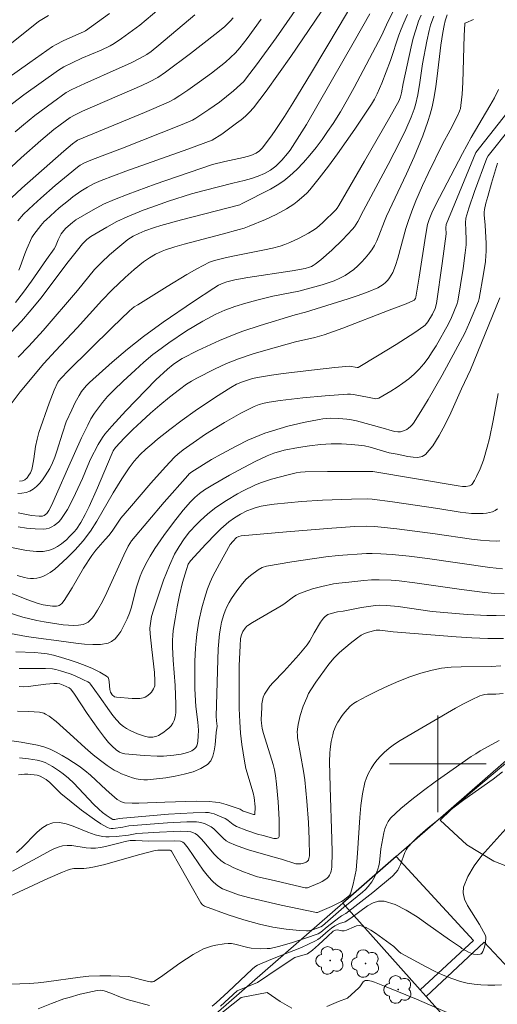
# Model space of a CAD drawing. Units: metres. Extents: x 277325 to 277840, y 1672115 to 1672680.
# Drawn here: x 277565 to 277605, y 1672380 to 1672462 of the extents above; entities that cross this region are included whole.
import ezdxf

# ---------------------------------------------------------------- set-up
doc = ezdxf.new("R2010")
doc.units = ezdxf.units.M
doc.header["$MEASUREMENT"] = 0
for name, color, linetype, lineweight, true_color in [('Arvores_Isoladas', 7, 'Continuous', 18, 0x00ff33), ('Curvas_Intermediarias', 7, 'Continuous', 9, 0x783c14), ('Curvas_Mestras', 7, 'Continuous', 20, 0x783c14), ('Vegetacao', 7, 'Orla8', 9, 0x00ff33)]:
    doc.layers.add(name, color=color, linetype=linetype, lineweight=lineweight, true_color=true_color)
for name, color, linetype, lineweight in [('Edificacoes', 7, 'Continuous', 30), ('Malha_Coordenadas', 7, 'Continuous', 15), ('Muro_Grade', 8, 'Continuous', 20)]:
    doc.layers.add(name, color=color, linetype=linetype, lineweight=lineweight)
doc.styles.get("Standard").update_dxf_attribs({"font": 'arial.ttf'})
doc.linetypes.add('Orla8', pattern='A,6,-0.5,["V",Standard,S=1,R=0,X=-0.5,Y=-1],-0.5,6,-0.5,["V",Standard,S=1,R=0,X=-0.5,Y=-1],-0.5', length=14)

# ---------------------------------------------------------------- blocks, each defined once
blk = doc.blocks.new('Arvore')
at = {"layer": 'Arvores_Isoladas'}
blk.add_lwpolyline([(-0.718, 0.493, 0.872324), (-0.722, -0.551, 0.862983), (0.284, -0.827, 0.900105), (0.89, 0.029, 0.863155), (0.262, 0.861, 0.882486)], format="xyb", close=True, dxfattribs=at)
blk.add_circle((0, 0), 0.0286, dxfattribs=at)

msp = doc.modelspace()

# ---------------------------------------------------------------- linework, layer by layer
at = {"layer": 'Curvas_Intermediarias', "flags": 128}
for points, elevation in [([(277589.958, 1672464.837), (277586.627, 1672460.005), (277585.016, 1672457.784), (277584.186, 1672456.694), (277583.946, 1672456.404), (277583.686, 1672456.134), (277583.115, 1672455.623), (277581.945, 1672454.693), (277581.074, 1672454.083), (277579.994, 1672453.373), (277579.714, 1672453.202), (277578.714, 1672452.782), (277577.123, 1672452.142), (277573.912, 1672450.882), (277571.441, 1672449.951), (277570.78, 1672449.671), (277570.43, 1672449.471), (277570.21, 1672449.321), (277568.359, 1672447.79), (277567.149, 1672446.75), (277566.559, 1672446.21), (277565.728, 1672445.419), (277565.258, 1672444.889)], 33), ([(277565.348, 1672440.808), (277565.458, 1672441.068), (277565.828, 1672442.148), (277565.999, 1672442.568), (277566.429, 1672443.489), (277566.589, 1672443.759), (277567.159, 1672444.489), (277567.449, 1672444.809), (277567.599, 1672444.969), (277568.69, 1672445.94), (277569.44, 1672446.56), (277569.82, 1672446.86), (277570.47, 1672447.32), (277571.011, 1672447.65), (277571.571, 1672447.95), (277572.151, 1672448.2), (277574.182, 1672448.971), (277579.314, 1672450.791), (277581.345, 1672451.552), (277582.135, 1672452.032), (277583.365, 1672452.942), (277583.736, 1672453.232), (277584.096, 1672453.533), (277584.436, 1672453.863), (277584.746, 1672454.213), (277585.806, 1672455.603), (277586.837, 1672457.024), (277587.847, 1672458.465), (277588.838, 1672459.925), (277591.879, 1672464.417)], 34), ([(277576.933, 1672462.376), (277575.342, 1672461.056), (277574.752, 1672460.595), (277573.842, 1672459.945), (277573.221, 1672459.525), (277572.911, 1672459.345), (277572.161, 1672458.985), (277570.55, 1672458.314), (277569.76, 1672457.944), (277569.07, 1672457.594), (277568.62, 1672457.324), (277567.179, 1672456.314), (277565.758, 1672455.283), (277564.358, 1672454.203)], 29), ([(277596.671, 1672462.926), (277595.76, 1672461.086), (277595.34, 1672460.175), (277593.099, 1672455.904), (277592.539, 1672454.893), (277591.959, 1672453.893), (277591.339, 1672452.912), (277590.888, 1672452.252), (277590.428, 1672451.592), (277589.938, 1672450.942), (277589.428, 1672450.311), (277588.898, 1672449.711), (277588.337, 1672449.131), (277587.757, 1672448.591), (277587.257, 1672448.19), (277586.727, 1672447.83), (277586.156, 1672447.5), (277583.826, 1672446.3), (277583.625, 1672446.21), (277578.804, 1672444.949), (277577.093, 1672444.479), (277576.563, 1672444.319), (277575.772, 1672444.049), (277575.262, 1672443.839), (277574.802, 1672443.609), (277574.372, 1672443.339), (277573.542, 1672442.658), (277572.851, 1672442.058), (277572.181, 1672441.438), (277571.611, 1672440.848), (277571.121, 1672440.287), (277570.19, 1672439.127), (277567.349, 1672435.816), (277566.179, 1672434.525), (277565.298, 1672433.615)], 37), ([(277562.787, 1672458.014), (277566.969, 1672461.356), (277567.789, 1672461.846)], 27), ([(277563.087, 1672447.82), (277565.548, 1672450.081), (277567.159, 1672451.512), (277568.229, 1672452.412), (277568.77, 1672452.822), (277569.59, 1672453.423), (277569.94, 1672453.623), (277570.62, 1672453.933), (277575.522, 1672456.054), (277576.153, 1672456.364), (277576.833, 1672456.734), (277577.473, 1672457.154), (277579.544, 1672458.695), (277581.565, 1672460.285), (277582.365, 1672460.925), (277582.615, 1672461.156), (277582.855, 1672461.396), (277583.075, 1672461.656)], 31), ([(277572.851, 1672462.026), (277570.87, 1672460.585), (277570.68, 1672460.495), (277570.32, 1672460.345), (277569.02, 1672459.765), (277568.419, 1672459.455), (277568.139, 1672459.275), (277567.179, 1672458.625), (277566.239, 1672457.964), (277564.358, 1672456.614)], 28), ([(277597.511, 1672461.936), (277597.191, 1672461.236), (277596.981, 1672460.725), (277596.791, 1672460.215), (277596.1, 1672458.124), (277595.37, 1672456.254), (277594.98, 1672455.373), (277594.76, 1672454.943), (277594.52, 1672454.523), (277593.149, 1672452.442), (277592.429, 1672451.422), (277591.699, 1672450.401), (277590.958, 1672449.401), (277590.188, 1672448.411), (277589.418, 1672447.44), (277589.188, 1672447.18), (277588.928, 1672446.93), (277588.377, 1672446.47), (277588.087, 1672446.26), (277587.477, 1672445.88), (277586.627, 1672445.409), (277585.746, 1672444.999), (277584.396, 1672444.429), (277583.996, 1672444.279), (277583.585, 1672444.159), (277582.175, 1672443.769), (277579.034, 1672442.938), (277578.253, 1672442.718), (277577.483, 1672442.468), (277577.203, 1672442.358), (277576.663, 1672442.108), (277576.153, 1672441.808), (277575.662, 1672441.478), (277574.882, 1672440.858), (277574.132, 1672440.197), (277573.051, 1672439.167), (277572.201, 1672438.297), (277570.17, 1672436.036), (277568.369, 1672434.135), (277567.419, 1672433.084), (277565.448, 1672430.754), (277564.378, 1672429.323)], 38), ([(277564.698, 1672435.686), (277565.558, 1672436.586), (277566.369, 1672437.516), (277567.149, 1672438.487), (277569.43, 1672441.478), (277570.2, 1672442.458), (277570.6, 1672442.988), (277570.98, 1672443.339), (277571.311, 1672443.579), (277572.631, 1672444.359), (277573.451, 1672444.809), (277574.292, 1672445.199), (277575.642, 1672445.749), (277576.333, 1672446), (277577.723, 1672446.49), (277579.624, 1672447.1), (277580.664, 1672447.38), (277583.055, 1672447.98), (277583.996, 1672448.2), (277584.606, 1672448.371), (277585.156, 1672448.571), (277585.666, 1672448.801), (277586.156, 1672449.071), (277586.387, 1672449.221), (277586.597, 1672449.391), (277586.857, 1672449.631), (277587.107, 1672449.891), (277587.567, 1672450.431), (277587.787, 1672450.721), (277588.187, 1672451.312), (277589.148, 1672452.852), (277593.119, 1672459.745), (277594.37, 1672461.986)], 36), ([(277600.792, 1672461.896), (277600.612, 1672461.416), (277600.522, 1672461.026), (277600.412, 1672460.435), (277600.262, 1672459.385), (277599.962, 1672456.824), (277599.842, 1672455.974), (277599.702, 1672455.133), (277599.532, 1672454.293), (277599.372, 1672453.693), (277599.192, 1672453.092), (277598.761, 1672451.912), (277598.041, 1672450.161), (277597.421, 1672448.751), (277595.77, 1672445.259), (277595.6, 1672444.859), (277595.13, 1672443.629), (277594.96, 1672443.229), (277594.77, 1672442.838), (277594.54, 1672442.478), (277594.28, 1672442.128), (277594, 1672441.788), (277593.699, 1672441.458), (277593.379, 1672441.148), (277593.049, 1672440.858), (277592.699, 1672440.597), (277592.339, 1672440.357), (277591.889, 1672440.127), (277591.419, 1672439.927), (277590.928, 1672439.747), (277590.428, 1672439.597), (277588.497, 1672439.067), (277586.367, 1672438.647), (277585.026, 1672438.317), (277584.116, 1672438.076), (277583.215, 1672437.796), (277582.775, 1672437.636), (277582.395, 1672437.486), (277581.655, 1672437.156), (277580.564, 1672436.596), (277579.214, 1672435.776), (277577.763, 1672434.795), (277576.813, 1672434.105), (277576.433, 1672433.815), (277575.682, 1672433.185), (277574.962, 1672432.544), (277573.972, 1672431.634), (277573.191, 1672430.874), (277572.681, 1672430.353), (277572.261, 1672429.873), (277571.921, 1672429.433), (277571.591, 1672428.983), (277571.311, 1672428.503), (277571.041, 1672427.992), (277570.52, 1672426.932), (277569.36, 1672424.341), (277568.58, 1672422.52), (277568.049, 1672421.34), (277567.829, 1672420.93), (277567.659, 1672420.69), (277567.559, 1672420.59), (277567.439, 1672420.51), (277567.309, 1672420.46), (277567.029, 1672420.46), (277566.379, 1672420.53), (277565.278, 1672420.75)], 41), ([(277565.408, 1672423.351), (277565.638, 1672423.381), (277565.838, 1672423.481), (277566.019, 1672423.641), (277566.179, 1672423.841), (277566.299, 1672424.051), (277566.409, 1672424.321), (277566.479, 1672424.601), (277566.589, 1672425.201), (277566.729, 1672426.232), (277566.849, 1672426.822), (277567.009, 1672427.392), (277567.849, 1672429.793), (277568.269, 1672430.884), (277568.57, 1672431.544), (277568.65, 1672431.654), (277568.84, 1672431.884), (277569.42, 1672432.484), (277573.061, 1672436.066), (277574.492, 1672437.426), (277574.892, 1672437.756), (277575.182, 1672437.946), (277577.603, 1672439.457), (277579.244, 1672440.437), (277580.064, 1672440.908), (277581.104, 1672441.458), (277581.525, 1672441.608), (277582.405, 1672441.828), (277583.055, 1672441.968), (277585.676, 1672442.468), (277586.317, 1672442.618), (277586.957, 1672442.788), (277587.357, 1672442.928), (277587.757, 1672443.078), (277588.547, 1672443.439), (277589.308, 1672443.849), (277589.668, 1672444.069), (277589.958, 1672444.269), (277590.498, 1672444.729), (277591.579, 1672445.79), (277591.679, 1672445.92), (277591.809, 1672446.14), (277593.95, 1672449.821), (277596.03, 1672453.443), (277596.811, 1672454.833), (277596.911, 1672455.123), (277597.001, 1672455.463), (277597.131, 1672456.214), (277597.811, 1672459.255), (277597.981, 1672459.965), (277598.191, 1672460.675), (277598.421, 1672461.366), (277598.621, 1672461.866)], 39), ([(277585.396, 1672461.536), (277584.226, 1672459.955), (277583.625, 1672459.175), (277583.265, 1672458.755), (277582.865, 1672458.364), (277582.445, 1672458.004), (277581.285, 1672457.084), (277580.304, 1672456.374), (277579.324, 1672455.673), (277578.674, 1672455.223), (277578.203, 1672454.933), (277577.713, 1672454.683), (277575.742, 1672453.843), (277570.19, 1672451.532), (277570.08, 1672451.462), (277569.79, 1672451.252), (277569.07, 1672450.641), (277565.578, 1672447.57), (277564.328, 1672446.38)], 32), ([(277602.963, 1672461.506), (277602.313, 1672461.246), (277602.253, 1672461.206), (277602.233, 1672461.156), (277602.193, 1672460.195), (277602.073, 1672456.314), (277602.013, 1672455.353), (277601.923, 1672454.403), (277601.883, 1672454.163), (277601.813, 1672453.943), (277601.613, 1672453.503), (277601.032, 1672452.382), (277600.402, 1672451.212), (277599.202, 1672448.781), (277598.741, 1672447.79), (277598.191, 1672446.54), (277597.851, 1672445.689), (277597.541, 1672444.829), (277597.351, 1672444.229), (277596.701, 1672441.778), (277596.511, 1672441.188), (277596.28, 1672440.617), (277596.16, 1672440.387), (277596.02, 1672440.177), (277595.86, 1672439.967), (277595.68, 1672439.777), (277595.48, 1672439.617), (277595.27, 1672439.467), (277595.05, 1672439.347), (277594.25, 1672439.007), (277593.419, 1672438.697), (277592.579, 1672438.417), (277589.048, 1672437.316), (277588.217, 1672437.096), (277585.306, 1672436.226), (277583.866, 1672435.756), (277583.155, 1672435.495), (277581.945, 1672434.995), (277580.164, 1672434.155), (277578.844, 1672433.485), (277578.543, 1672433.305), (277578.113, 1672433.004), (277577.633, 1672432.624), (277576.683, 1672431.744), (277574.202, 1672429.163), (277573.612, 1672428.533), (277573.031, 1672427.892), (277572.471, 1672427.232), (277572.271, 1672426.962), (277571.911, 1672426.392), (277571.281, 1672425.181), (277571.051, 1672424.651), (277570.62, 1672423.581), (277569.83, 1672421.92), (277569.36, 1672421.01), (277569.1, 1672420.59), (277568.81, 1672420.189), (277568.66, 1672420.009), (277568.48, 1672419.849), (277568.279, 1672419.699), (277568.059, 1672419.579), (277567.839, 1672419.479), (277567.609, 1672419.419), (277567.379, 1672419.399), (277566.689, 1672419.419), (277565.989, 1672419.479), (277565.278, 1672419.589)], 42), ([(277565.208, 1672415.548), (277565.798, 1672415.388), (277566.049, 1672415.337), (277566.309, 1672415.317), (277566.569, 1672415.327), (277566.829, 1672415.347), (277567.089, 1672415.398), (277567.329, 1672415.478), (277567.559, 1672415.578), (277567.939, 1672415.808), (277568.309, 1672416.078), (277568.66, 1672416.378), (277569.35, 1672417.018), (277570.01, 1672417.678), (277570.23, 1672417.919), (277570.67, 1672418.419), (277571.261, 1672419.219), (277571.801, 1672420.059), (277573.161, 1672422.4), (277573.862, 1672423.551), (277574.462, 1672424.451), (277574.892, 1672425.021), (277575.132, 1672425.291), (277575.382, 1672425.552), (277575.842, 1672425.992), (277576.333, 1672426.412), (277576.823, 1672426.832), (277577.833, 1672427.632), (277578.864, 1672428.403), (277579.944, 1672429.183), (277581.605, 1672430.293), (277582.875, 1672431.114), (277583.365, 1672431.364), (277583.856, 1672431.574), (277584.256, 1672431.714), (277584.666, 1672431.834), (277585.076, 1672431.924), (277586.247, 1672432.124), (277587.217, 1672432.254), (277589.798, 1672432.564), (277591.489, 1672432.754), (277592.699, 1672432.864), (277593.339, 1672432.764), (277593.419, 1672432.764), (277595.02, 1672433.705), (277596.571, 1672434.655), (277598.101, 1672435.646), (277598.841, 1672436.166), (277598.972, 1672436.266), (277599.182, 1672436.516), (277599.572, 1672437.156), (277599.782, 1672437.626), (277599.902, 1672438.036), (277600.372, 1672441.358), (277600.692, 1672443.799), (277600.662, 1672444.289), (277600.702, 1672444.579), (277601.403, 1672446.31), (277603.153, 1672450.511), (277607.565, 1672456.114)], 44), ([(277605.034, 1672455.733), (277604.694, 1672455.053), (277604.324, 1672454.383), (277602.773, 1672451.752), (277602.043, 1672450.431), (277599.822, 1672446.17), (277599.522, 1672445.549), (277599.292, 1672444.989), (277599.152, 1672444.579), (277598.982, 1672443.599), (277598.471, 1672440.227), (277598.191, 1672438.557), (277598.151, 1672438.457), (277598.041, 1672438.327), (277597.951, 1672438.267), (277597.401, 1672438.026), (277595.98, 1672437.506), (277592.159, 1672436.016), (277590.618, 1672435.465), (277589.828, 1672435.235), (277588.227, 1672434.865), (277585.966, 1672434.245), (277584.736, 1672433.885), (277583.515, 1672433.475), (277582.515, 1672433.074), (277581.525, 1672432.614), (277580.064, 1672431.874), (277579.634, 1672431.634), (277579.224, 1672431.364), (277578.624, 1672430.924), (277577.813, 1672430.293), (277577.013, 1672429.643), (277576.233, 1672428.983), (277575.492, 1672428.303), (277574.772, 1672427.622), (277574.082, 1672426.932), (277573.331, 1672426.132), (277573.161, 1672425.862), (277572.971, 1672425.491), (277571.861, 1672422.81), (277571.161, 1672421.27), (277570.83, 1672420.59), (277570.47, 1672419.929), (277570.1, 1672419.389), (277569.92, 1672419.169), (277569.52, 1672418.749), (277569.32, 1672418.549), (277568.88, 1672418.189), (277568.55, 1672417.959), (277568.189, 1672417.768), (277567.809, 1672417.628), (277567.619, 1672417.588), (277567.349, 1672417.558), (277566.799, 1672417.548), (277565.969, 1672417.638), (277564.748, 1672417.868)], 43), ([(277604.954, 1672449.631), (277604.444, 1672448), (277604.134, 1672446.9), (277603.994, 1672446.35), (277603.873, 1672445.8), (277603.853, 1672445.589), (277603.853, 1672445.379), (277603.934, 1672444.529), (277604.014, 1672443.008), (277604.014, 1672442.348), (277603.994, 1672442.018), (277603.944, 1672441.518), (277603.793, 1672440.507), (277603.423, 1672438.457), (277603.363, 1672438.237), (277602.623, 1672436.466), (277602.233, 1672435.605), (277601.473, 1672434.165), (277600.362, 1672432.124), (277599.202, 1672430.103), (277598.611, 1672429.123), (277597.991, 1672428.153), (277597.881, 1672428.002), (277597.741, 1672427.872), (277597.591, 1672427.742), (277597.431, 1672427.632), (277597.261, 1672427.542), (277597.091, 1672427.482), (277596.921, 1672427.442), (277596.701, 1672427.442), (277596.461, 1672427.462), (277596.22, 1672427.522), (277595.49, 1672427.742), (277593.269, 1672428.333), (277592.869, 1672428.423), (277592.469, 1672428.483), (277591.819, 1672428.543), (277591.168, 1672428.553), (277590.508, 1672428.503), (277590.188, 1672428.453), (277588.888, 1672428.203), (277587.597, 1672427.892), (277586.317, 1672427.532), (277585.686, 1672427.322), (277585.216, 1672427.142), (277584.286, 1672426.742), (277583.375, 1672426.282), (277582.075, 1672425.592), (277581.285, 1672425.141), (277579.664, 1672424.121), (277579.444, 1672423.961), (277579.314, 1672423.831), (277577.373, 1672421.61), (277574.672, 1672418.419), (277574.532, 1672418.219), (277574.402, 1672417.999), (277574.032, 1672417.248), (277572.631, 1672414.167), (277572.251, 1672413.417), (277571.851, 1672412.686), (277571.581, 1672412.266), (277571.431, 1672412.066), (277571.251, 1672411.876), (277571.071, 1672411.716), (277570.87, 1672411.596), (277570.66, 1672411.516), (277570.28, 1672411.446), (277569.87, 1672411.436), (277569.45, 1672411.456), (277569.02, 1672411.496), (277567.429, 1672411.726), (277566.839, 1672411.836), (277565.678, 1672412.126), (277564.458, 1672412.496)], 46), ([(277605.134, 1672438.517), (277602.713, 1672432.564), (277601.963, 1672430.984), (277601.082, 1672429.003), (277600.622, 1672428.033), (277600.132, 1672427.122), (277599.602, 1672426.292), (277598.992, 1672425.572), (277598.711, 1672425.391), (277598.361, 1672425.321), (277597.961, 1672425.341), (277597.521, 1672425.411), (277596.641, 1672425.602), (277595.98, 1672425.702), (277594.42, 1672426.162), (277593.95, 1672426.282), (277593.719, 1672426.312), (277592.869, 1672426.402), (277592.029, 1672426.442), (277591.178, 1672426.442), (277590.298, 1672426.392), (277589.388, 1672426.292), (277588.477, 1672426.152), (277587.297, 1672425.912), (277586.437, 1672425.672), (277585.886, 1672425.461), (277584.906, 1672424.991), (277583.485, 1672424.241), (277582.785, 1672423.851), (277581.395, 1672423.051), (277580.714, 1672422.64), (277580.294, 1672422.35), (277579.894, 1672422.02), (277579.534, 1672421.66), (277578.944, 1672420.97), (277578.133, 1672419.939), (277577.353, 1672418.869), (277576.603, 1672417.788), (277576.203, 1672417.158), (277575.842, 1672416.518), (277575.522, 1672415.848), (277575.372, 1672415.508), (277575.202, 1672415.017), (277575.062, 1672414.507), (277574.672, 1672412.957), (277574.512, 1672412.456), (277574.312, 1672411.976), (277574.152, 1672411.636), (277573.772, 1672410.936), (277573.542, 1672410.606), (277573.301, 1672410.326), (277573.021, 1672410.115), (277572.721, 1672409.975), (277572.111, 1672409.865), (277571.461, 1672409.845), (277570.77, 1672409.875), (277570.07, 1672409.965), (277568.66, 1672410.165), (277566.979, 1672410.376), (277565.989, 1672410.526), (277564.198, 1672410.856)], 47), ([(277565.098, 1672409.245), (277566.669, 1672409.185), (277567.189, 1672409.145), (277567.699, 1672409.075), (277568.199, 1672408.965), (277568.86, 1672408.795), (277569.52, 1672408.595), (277570.18, 1672408.375), (277570.83, 1672408.135), (277571.451, 1672407.865), (277572.051, 1672407.574), (277572.601, 1672407.244), (277572.721, 1672407.134), (277572.791, 1672406.964), (277572.821, 1672406.784), (277572.871, 1672406.144), (277572.921, 1672405.914), (277572.971, 1672405.824), (277573.061, 1672405.704), (277573.261, 1672405.544), (277573.421, 1672405.494), (277574.712, 1672405.384), (277575.032, 1672405.384), (277575.342, 1672405.404), (277575.642, 1672405.454), (277575.792, 1672405.504), (277575.932, 1672405.584), (277576.193, 1672405.794), (277576.313, 1672405.924), (277576.493, 1672406.184), (277576.543, 1672406.304), (277576.583, 1672406.434), (277576.603, 1672406.574), (277576.603, 1672406.864), (277576.563, 1672407.534), (277576.333, 1672409.455), (277576.203, 1672410.746), (277576.193, 1672411.196), (277576.223, 1672411.606), (277576.313, 1672412.166), (277576.473, 1672412.706), (277576.893, 1672413.947), (277577.323, 1672415.177), (277577.813, 1672416.398), (277578.233, 1672417.318), (277578.604, 1672417.969), (277579.024, 1672418.589), (277579.474, 1672419.169), (277580.044, 1672419.789), (277580.344, 1672420.089), (277580.974, 1672420.66), (277581.645, 1672421.18), (277582.525, 1672421.77), (277583.445, 1672422.32), (277583.916, 1672422.57), (277584.876, 1672423.031), (277585.326, 1672423.211), (277586.237, 1672423.511), (277587.637, 1672423.881), (277588.287, 1672424.041), (277588.657, 1672424.091), (277589.038, 1672424.121), (277590.878, 1672424.161), (277594.64, 1672424.151), (277601.683, 1672422.96), (277602.053, 1672422.92), (277602.333, 1672422.92), (277602.623, 1672422.971), (277602.783, 1672423.061), (277602.843, 1672423.121), (277603.033, 1672423.421), (277603.203, 1672423.731), (277603.523, 1672424.391), (277603.793, 1672425.091), (277604.094, 1672426.162), (277604.274, 1672426.892), (277604.594, 1672428.373), (277605.004, 1672430.604)], 48), ([(277565.378, 1672407.875), (277567.539, 1672407.885), (277568.119, 1672407.855), (277568.399, 1672407.805), (277568.8, 1672407.694), (277569.58, 1672407.444), (277569.96, 1672407.294), (277570.7, 1672406.944), (277571.061, 1672406.764), (277571.181, 1672406.684), (277571.281, 1672406.584), (277572.001, 1672405.584), (277572.831, 1672404.373), (277573.121, 1672403.983), (277573.421, 1672403.623), (277573.752, 1672403.283), (277574.002, 1672403.083), (277574.262, 1672402.903), (277574.552, 1672402.743), (277575.152, 1672402.482), (277575.752, 1672402.272), (277576.083, 1672402.212), (277576.423, 1672402.212), (277576.753, 1672402.272), (277576.893, 1672402.342), (277577.333, 1672402.602), (277577.543, 1672402.773), (277577.753, 1672402.953), (277577.933, 1672403.143), (277578.073, 1672403.353), (277578.183, 1672403.573), (277578.273, 1672403.873), (277578.323, 1672404.203), (277578.343, 1672404.543), (277578.343, 1672404.893), (277578.273, 1672406.474), (277578.123, 1672408.575), (277578.053, 1672409.625), (277578.053, 1672410.225), (277578.073, 1672410.616), (277578.113, 1672411.006), (277578.273, 1672411.986), (277578.443, 1672412.967), (277578.634, 1672413.937), (277578.874, 1672414.977), (277579.204, 1672416.058), (277579.354, 1672416.488), (277579.534, 1672416.768), (277580.804, 1672418.149), (277581.635, 1672419.009), (277582.065, 1672419.419), (277582.725, 1672420.009), (277583.185, 1672420.339), (277583.686, 1672420.64), (277584.196, 1672420.9), (277584.666, 1672421.08), (277584.906, 1672421.16), (277585.396, 1672421.28), (277585.896, 1672421.37), (277586.457, 1672421.45), (277587.587, 1672421.57), (277588.728, 1672421.67), (277590.468, 1672421.78), (277592.879, 1672421.87), (277594.18, 1672421.9), (277594.58, 1672421.88), (277596.27, 1672421.65), (277600.002, 1672421.11), (277601.863, 1672420.81), (277602.793, 1672420.7), (277603.253, 1672420.68), (277603.763, 1672420.7), (277604.024, 1672420.72), (277604.284, 1672420.76), (277604.524, 1672420.83), (277604.744, 1672420.93), (277604.934, 1672421.06)], 49), ([(277565.228, 1672404.353), (277566.169, 1672404.333), (277567.049, 1672404.263), (277567.399, 1672404.183), (277567.559, 1672404.103), (277567.859, 1672403.923), (277568.429, 1672403.483), (277569.87, 1672402.212), (277570.84, 1672401.322), (277571.501, 1672400.742), (277572.111, 1672400.262), (277572.661, 1672399.851), (277573.241, 1672399.481), (277573.532, 1672399.321), (277573.842, 1672399.181), (277574.432, 1672398.941), (277574.742, 1672398.831), (277575.052, 1672398.751), (277575.372, 1672398.691), (277575.682, 1672398.661), (277575.992, 1672398.671), (277576.733, 1672398.761), (277577.493, 1672398.851), (277578.273, 1672398.971), (277579.034, 1672399.131), (277579.754, 1672399.341), (277580.404, 1672399.611), (277580.964, 1672399.951), (277581.225, 1672400.242), (277581.395, 1672400.622), (277581.505, 1672401.072), (277581.575, 1672401.562), (277581.665, 1672402.572), (277581.745, 1672403.103), (277581.685, 1672403.543), (277581.665, 1672403.923), (277581.795, 1672408.585), (277581.845, 1672409.505), (277581.945, 1672410.736), (277582.045, 1672411.386), (277582.105, 1672411.706), (277582.295, 1672412.336), (277582.405, 1672412.636), (277582.565, 1672412.977), (277582.745, 1672413.317), (277582.945, 1672413.647), (277583.385, 1672414.297), (277583.846, 1672414.907), (277584.156, 1672415.247), (277584.506, 1672415.558), (277585.156, 1672416.038), (277585.486, 1672416.218), (277585.836, 1672416.328), (277587.927, 1672416.698), (277590.748, 1672417.118), (277591.769, 1672417.228), (277594.1, 1672417.388), (277594.57, 1672417.388), (277595.28, 1672417.358), (277596.22, 1672417.298), (277597.631, 1672417.158), (277599.142, 1672416.968), (277604.314, 1672416.228), (277605.354, 1672416.108)], 51), ([(277605.504, 1672414.047), (277604.704, 1672414.067), (277603.893, 1672414.147), (277601.963, 1672414.407), (277598.111, 1672414.957), (277596.811, 1672415.117), (277596.15, 1672415.167), (277595.16, 1672415.207), (277594.52, 1672415.197), (277593.9, 1672415.137), (277592.659, 1672414.997), (277591.809, 1672414.927), (277591.389, 1672414.867), (277590.398, 1672414.647), (277589.628, 1672414.447), (277588.868, 1672414.197), (277588.497, 1672414.047), (277588.277, 1672413.937), (277588.067, 1672413.807), (277587.257, 1672413.187), (277587.047, 1672413.047), (277584.676, 1672411.676), (277584.296, 1672411.426), (277584.206, 1672411.366), (277584.056, 1672411.206), (277583.876, 1672410.936), (277583.756, 1672410.656), (277583.696, 1672410.346), (277583.645, 1672409.745), (277583.575, 1672408.135), (277583.565, 1672406.224), (277583.575, 1672404.563), (277583.615, 1672403.463), (277583.696, 1672402.532), (277583.796, 1672401.602), (277584.006, 1672400.222), (277584.136, 1672399.611), (277584.726, 1672397.59), (277584.806, 1672397.22), (277584.886, 1672396.43), (277584.876, 1672395.82), (277584.766, 1672395.81), (277584.166, 1672395.99), (277583.896, 1672396.09), (277583.645, 1672396.24), (277582.495, 1672396.64), (277581.905, 1672396.8), (277581.605, 1672396.84), (277581.094, 1672396.88), (277580.054, 1672396.91), (277577.423, 1672396.84), (277575.262, 1672396.74), (277574.732, 1672396.74), (277574.092, 1672396.76), (277573.982, 1672396.79), (277573.772, 1672396.88), (277573.481, 1672397.06), (277573.031, 1672397.44), (277572.581, 1672397.841), (277571.271, 1672399.061), (277570.81, 1672399.441), (277570.34, 1672399.791), (277569.41, 1672400.402), (277568.93, 1672400.692), (277568.429, 1672400.962), (277567.929, 1672401.202), (277567.409, 1672401.392), (277566.889, 1672401.532), (277565.538, 1672401.782), (277564.168, 1672401.982)], 52), ([(277565.408, 1672400.502), (277566.149, 1672400.412), (277566.869, 1672400.292), (277567.199, 1672400.212), (277567.519, 1672400.101), (277567.829, 1672399.951), (277568.139, 1672399.781), (277568.72, 1672399.391), (277569, 1672399.181), (277569.45, 1672398.801), (277569.88, 1672398.391), (277571.521, 1672396.66), (277571.951, 1672396.25), (277572.251, 1672395.98), (277572.571, 1672395.74), (277572.901, 1672395.52), (277573.121, 1672395.4), (277573.281, 1672395.4), (277573.642, 1672395.47), (277577.733, 1672395.83), (277578.754, 1672395.9), (277579.774, 1672395.95), (277580.784, 1672395.97), (277581.024, 1672395.96), (277581.265, 1672395.92), (277581.495, 1672395.85), (277581.955, 1672395.68), (277582.405, 1672395.48), (277582.545, 1672395.4), (277582.675, 1672395.3), (277583.065, 1672394.979), (277583.205, 1672394.889), (277583.345, 1672394.809), (277584.216, 1672394.479), (277585.096, 1672394.189), (277585.546, 1672394.059), (277586.437, 1672393.829), (277586.587, 1672393.819), (277586.667, 1672393.829), (277586.817, 1672393.879), (277586.857, 1672393.929), (277586.877, 1672393.989), (277586.877, 1672395.39), (277586.807, 1672396.86), (277586.657, 1672398.321), (277586.567, 1672399.041), (277586.487, 1672399.491), (277586.377, 1672399.931), (277585.576, 1672402.492), (277585.486, 1672402.923), (277585.426, 1672403.353), (277585.406, 1672403.633), (277585.436, 1672404.653), (277585.456, 1672404.943), (277585.496, 1672405.223), (277585.566, 1672405.494), (277585.676, 1672405.754), (277585.876, 1672406.094), (277586.116, 1672406.414), (277586.387, 1672406.724), (277587.257, 1672407.634), (277588.497, 1672409.005), (277589.198, 1672409.835), (277589.408, 1672410.155), (277589.788, 1672410.836), (277590.308, 1672411.716), (277590.548, 1672412.046), (277590.688, 1672412.186), (277590.798, 1672412.266), (277590.918, 1672412.326), (277591.188, 1672412.426), (277591.699, 1672412.556), (277592.179, 1672412.616), (277593.699, 1672412.907), (277594.46, 1672413.027), (277594.84, 1672413.077), (277595.22, 1672413.107), (277595.8, 1672413.087), (277596.741, 1672412.997), (277599.552, 1672412.586), (277602.473, 1672412.336), (277604.054, 1672412.256), (277604.834, 1672412.256), (277605.614, 1672412.296)], 53), ([(277565.308, 1672399.081), (277565.558, 1672399.121), (277565.818, 1672399.141), (277566.079, 1672399.141), (277566.849, 1672399.051), (277567.109, 1672398.981), (277567.369, 1672398.851), (277567.599, 1672398.691), (277567.909, 1672398.441), (277568.81, 1672397.54), (277570.54, 1672396.16), (277571.591, 1672395.39), (277572.131, 1672395.039), (277572.671, 1672394.729), (277572.821, 1672394.669), (277572.991, 1672394.649), (277573.161, 1672394.649), (277573.952, 1672394.769), (277574.442, 1672394.869), (277577.653, 1672395.109), (277579.254, 1672395.19), (277580.044, 1672395.19), (277580.224, 1672395.18), (277580.584, 1672395.099), (277580.754, 1672395.029), (277581.084, 1672394.869), (277581.245, 1672394.779), (277581.465, 1672394.609), (277581.675, 1672394.419), (277582.285, 1672393.819), (277582.505, 1672393.639), (277582.735, 1672393.499), (277583.255, 1672393.279), (277583.786, 1672393.079), (277584.336, 1672392.899), (277586.547, 1672392.248), (277587.087, 1672392.128), (277588.257, 1672391.738), (277588.447, 1672391.718), (277588.677, 1672391.738), (277588.908, 1672391.788), (277589.118, 1672391.868), (277589.208, 1672391.928), (277589.298, 1672392.028), (277589.348, 1672392.168), (277589.378, 1672392.388), (277589.368, 1672393.769), (277589.308, 1672395.14), (277589.178, 1672396.92), (277588.998, 1672398.671), (277588.888, 1672399.381), (277588.407, 1672402.132), (277588.387, 1672402.382), (277588.377, 1672402.622), (277588.387, 1672402.863), (277588.447, 1672403.243), (277588.627, 1672404.003), (277588.858, 1672404.753), (277589.158, 1672405.464), (277589.318, 1672405.804), (277589.508, 1672406.124), (277589.918, 1672406.754), (277590.988, 1672408.235), (277591.429, 1672408.755), (277591.869, 1672409.185), (277592.749, 1672409.945), (277593.359, 1672410.416), (277593.679, 1672410.626), (277593.83, 1672410.716), (277594.16, 1672410.846), (277594.9, 1672411.046), (277595.22, 1672411.036), (277596.31, 1672410.896), (277601.523, 1672410.496), (277602.833, 1672410.416), (277604.134, 1672410.366), (277605.434, 1672410.346)], 54), ([(277605.414, 1672405.814), (277604.804, 1672405.764), (277604.124, 1672405.744), (277603.893, 1672405.724), (277603.683, 1672405.674), (277603.473, 1672405.604), (277602.793, 1672405.294), (277602.123, 1672404.953), (277601.463, 1672404.583), (277596.891, 1672401.922), (277596.421, 1672401.622), (277595.98, 1672401.292), (277595.57, 1672400.932), (277595.27, 1672400.632), (277594.99, 1672400.312), (277594.72, 1672399.971), (277594.48, 1672399.611), (277594.28, 1672399.231), (277594.11, 1672398.851), (277593.98, 1672398.451), (277593.79, 1672397.51), (277593.649, 1672396.55), (277593.559, 1672395.57), (277593.369, 1672392.609), (277593.259, 1672391.198), (277593.009, 1672390.037), (277592.789, 1672389.247), (277592.699, 1672389.117), (277592.179, 1672388.687), (277592.049, 1672388.607), (277591.198, 1672388.207), (277590.058, 1672387.707), (277589.958, 1672387.707), (277587.037, 1672388.307), (277584.466, 1672388.917), (277583.525, 1672389.177), (277583.075, 1672389.327), (277582.625, 1672389.487), (277582.205, 1672389.677), (277581.805, 1672389.917), (277581.445, 1672390.208), (277581.285, 1672390.378), (277580.934, 1672390.788), (277580.604, 1672391.218), (277579.364, 1672393.019), (277579.034, 1672393.439), (277578.924, 1672393.529), (277578.714, 1672393.609), (277578.223, 1672393.639), (277576.103, 1672393.609), (277574.982, 1672393.669), (277574.542, 1672393.649), (277574.132, 1672393.579), (277573.722, 1672393.479), (277572.501, 1672393.149), (277572.101, 1672393.069), (277571.691, 1672393.019), (277571.301, 1672393.019), (277570.91, 1672393.059), (277569.72, 1672393.239), (277569.34, 1672393.249), (277568.96, 1672393.219), (277568.6, 1672393.119), (277568.249, 1672392.979), (277567.899, 1672392.809), (277566.869, 1672392.218), (277566.089, 1672391.818), (277564.818, 1672391.118)], 56), ([(277563.397, 1672388.517), (277567.729, 1672390.508), (277568.95, 1672391.048), (277569.36, 1672391.208), (277569.63, 1672391.288), (277569.9, 1672391.338), (277570.72, 1672391.348), (277571.161, 1672391.398), (277571.601, 1672391.468), (277572.451, 1672391.688), (277575.242, 1672392.468), (277576.633, 1672392.839), (277576.833, 1672392.859), (277577.523, 1672392.859), (277577.853, 1672392.849), (277577.923, 1672392.829), (277577.963, 1672392.789), (277578.674, 1672391.578), (277579.704, 1672389.727), (277580.414, 1672388.517), (277580.544, 1672388.347), (277580.714, 1672388.217), (277582.675, 1672387.506), (277583.956, 1672387.096), (277585.246, 1672386.736), (277586.347, 1672386.506), (277587.467, 1672386.336), (277588.577, 1672386.226), (277589.138, 1672386.196), (277589.308, 1672386.196), (277589.638, 1672386.266), (277590.338, 1672386.536), (277590.458, 1672386.616), (277592.229, 1672388.137), (277592.459, 1672388.307), (277593.779, 1672389.387), (277594.03, 1672389.617), (277594.25, 1672389.867), (277594.54, 1672390.238), (277594.66, 1672390.438), (277594.88, 1672390.858), (277595.05, 1672391.288), (277595.12, 1672391.558), (277595.17, 1672391.838), (277595.28, 1672392.959), (277595.55, 1672394.279), (277595.63, 1672394.619), (277595.75, 1672394.949), (277595.9, 1672395.24), (277596.1, 1672395.5), (277596.961, 1672396.29), (277597.871, 1672397.06), (277598.821, 1672397.791), (277599.802, 1672398.501), (277602.773, 1672400.592), (277603.143, 1672400.832), (277603.523, 1672401.062), (277605.074, 1672401.922)], 57), ([(277564.628, 1672381.784), (277566.219, 1672381.844), (277566.929, 1672381.894), (277567.629, 1672381.984), (277570.43, 1672382.364), (277571.131, 1672382.434), (277572.031, 1672382.475), (277572.941, 1672382.475), (277574.382, 1672382.424), (277574.562, 1672382.384), (277575.952, 1672382.024), (277576.243, 1672381.974), (277576.413, 1672381.984), (277576.513, 1672382.014), (277577.053, 1672382.374), (277578.664, 1672383.515), (277579.204, 1672383.885), (277579.754, 1672384.235), (277580.324, 1672384.545), (277580.634, 1672384.695), (277580.954, 1672384.815), (277581.295, 1672384.925), (277581.635, 1672385.006), (277582.325, 1672385.116), (277582.665, 1672385.146), (277582.935, 1672385.136), (277583.205, 1672385.096), (277584.296, 1672384.805), (277584.576, 1672384.765), (277585.356, 1672384.715), (277585.876, 1672384.725), (277586.136, 1672384.745), (277586.927, 1672384.915), (277587.997, 1672385.216), (277589.058, 1672385.576), (277590.108, 1672385.956), (277590.328, 1672386.086), (277590.848, 1672386.526), (277591.829, 1672387.276), (277592.049, 1672387.436), (277592.399, 1672387.627), (277594.63, 1672389.367), (277596.27, 1672390.718), (277596.541, 1672391.008), (277596.691, 1672391.218), (277596.821, 1672391.448), (277596.921, 1672391.678), (277597.271, 1672392.669), (277597.381, 1672392.899), (277597.531, 1672393.099), (277597.921, 1672393.529), (277598.331, 1672393.939), (277599.202, 1672394.719), (277600.582, 1672395.82), (277601.362, 1672396.42), (277602.163, 1672397.01), (277604.584, 1672398.731), (277605.364, 1672399.321)], 58), ([(277605.884, 1672394.909), (277604.384, 1672393.249), (277603.663, 1672392.408), (277603.023, 1672391.558), (277602.503, 1672390.688), (277602.143, 1672389.807), (277602.093, 1672389.327), (277602.223, 1672388.817), (277602.463, 1672388.297), (277602.783, 1672387.767), (277603.463, 1672386.706), (277603.783, 1672386.106), (277603.924, 1672385.866), (277603.994, 1672385.706), (277603.994, 1672385.626), (277603.964, 1672385.246), (277603.883, 1672384.845), (277603.743, 1672384.485), (277603.653, 1672384.345), (277603.593, 1672384.285), (277603.513, 1672384.255), (277603.303, 1672384.235), (277602.973, 1672384.275), (277602.833, 1672384.315), (277602.553, 1672384.435), (277602.003, 1672384.735), (277601.883, 1672384.845), (277600.982, 1672385.436), (277599.192, 1672386.726), (277598.291, 1672387.356), (277597.381, 1672387.907), (277596.481, 1672388.357), (277595.57, 1672388.647), (277595.11, 1672388.657), (277594.65, 1672388.507), (277594.19, 1672388.247), (277592.799, 1672387.226), (277592.329, 1672386.946), (277591.869, 1672386.796), (277591.489, 1672386.596), (277591.198, 1672386.406), (277590.928, 1672386.196), (277590.268, 1672385.606), (277590.088, 1672385.476), (277589.898, 1672385.366), (277589.318, 1672385.086), (277588.728, 1672384.825), (277586.317, 1672383.875), (277585.466, 1672383.515), (277585.096, 1672383.345), (277584.856, 1672383.205), (277584.636, 1672383.025), (277582.675, 1672381.154), (277581.665, 1672380.244), (277581.325, 1672379.964)], 59), ([(277601.673, 1672379.043), (277598.231, 1672380.554), (277595.74, 1672381.574), (277594.78, 1672381.944), (277594.51, 1672382.034), (277594.25, 1672382.094), (277594.12, 1672382.094), (277594.01, 1672382.074), (277593.92, 1672382.034), (277593.84, 1672381.964), (277593.559, 1672381.574), (277593.479, 1672381.494), (277592.549, 1672380.634), (277591.789, 1672380.364), (277590.818, 1672379.944)], 61), ([(277576.153, 1672380.014), (277574.302, 1672380.524), (277573.752, 1672380.714), (277572.941, 1672381.034), (277572.401, 1672381.224), (277572.241, 1672381.264), (277572.071, 1672381.284), (277571.831, 1672381.264), (277570.43, 1672380.944), (277569.51, 1672380.694), (277569.06, 1672380.564), (277568.039, 1672380.194), (277566.929, 1672379.743)], 59), ([(277587.917, 1672379.793), (277586.977, 1672380.364), (277585.886, 1672381.084), (277583.726, 1672380.684), (277581.615, 1672378.993)], 61)]:
    msp.add_lwpolyline(points, dxfattribs=dict(at, elevation=elevation))
at = {"layer": 'Curvas_Mestras', "flags": 128}
for points, elevation in [([(277565.078, 1672438.126), (277565.738, 1672438.987), (277566.379, 1672439.877), (277567.629, 1672441.678), (277568.269, 1672442.568), (277568.379, 1672442.758), (277568.6, 1672443.299), (277568.85, 1672443.809), (277569.06, 1672444.079), (277569.23, 1672444.259), (277569.77, 1672444.739), (277570.06, 1672444.949), (277571.491, 1672445.79), (277572.361, 1672446.25), (277573.261, 1672446.65), (277574.382, 1672447.09), (277576.633, 1672447.91), (277581.355, 1672449.531), (277582.395, 1672449.791), (277583.936, 1672450.101), (277584.526, 1672450.271), (277584.976, 1672450.471), (277585.256, 1672450.661), (277585.486, 1672450.892), (277586.257, 1672451.902), (277586.617, 1672452.432), (277587.327, 1672453.503), (277588.017, 1672454.593), (277589.568, 1672457.124), (277591.849, 1672460.966), (277593.599, 1672463.957)], 35), ([(277579.904, 1672461.916), (277576.913, 1672459.385), (277576.303, 1672458.885), (277575.942, 1672458.635), (277575.382, 1672458.314), (277574.592, 1672457.914), (277573.632, 1672457.484), (277570.79, 1672456.234), (277569.74, 1672455.733), (277569.26, 1672455.473), (277568.119, 1672454.663), (277566.659, 1672453.573), (277565.718, 1672452.812), (277565.028, 1672452.222)], 30), ([(277599.672, 1672461.806), (277599.402, 1672461.056), (277599.282, 1672460.615), (277599.092, 1672459.725), (277598.741, 1672457.864), (277598.531, 1672456.324), (277598.361, 1672455.303), (277598.161, 1672454.453), (277598.051, 1672454.113), (277597.811, 1672453.433), (277597.371, 1672452.432), (277596.891, 1672451.462), (277595.91, 1672449.541), (277593.86, 1672445.719), (277593.389, 1672444.809), (277593.119, 1672444.379), (277592.959, 1672444.179), (277592.119, 1672443.299), (277591.238, 1672442.458), (277590.318, 1672441.658), (277589.848, 1672441.288), (277589.708, 1672441.188), (277589.548, 1672441.108), (277589.378, 1672441.038), (277589.028, 1672440.938), (277587.947, 1672440.738), (277584.276, 1672440.197), (277583.215, 1672440.007), (277582.555, 1672439.837), (277582.255, 1672439.727), (277581.855, 1672439.547), (277581.475, 1672439.317), (277579.794, 1672438.207), (277577.293, 1672436.496), (277575.662, 1672435.315), (277574.342, 1672434.275), (277573.061, 1672433.195), (277571.191, 1672431.524), (277570.91, 1672431.244), (277570.54, 1672430.764), (277570.33, 1672430.433), (277570.01, 1672429.853), (277569.72, 1672429.253), (277569.27, 1672428.273), (277568.95, 1672427.322), (277568.49, 1672425.832), (277568.319, 1672425.341), (277568.129, 1672424.871), (277567.899, 1672424.411), (277567.519, 1672423.791), (277567.299, 1672423.481), (277567.069, 1672423.191), (277566.809, 1672422.93), (277566.539, 1672422.71), (277566.249, 1672422.54), (277565.939, 1672422.42), (277565.598, 1672422.36), (277565.248, 1672422.33)], 40), ([(277562.917, 1672414.777), (277566.089, 1672413.547), (277566.939, 1672413.237), (277567.369, 1672413.127), (277568.139, 1672413.027), (277568.459, 1672413.027), (277568.61, 1672413.047), (277568.69, 1672413.077), (277568.77, 1672413.127), (277568.91, 1672413.257), (277569.09, 1672413.487), (277569.75, 1672414.547), (277570.7, 1672416.158), (277571.371, 1672417.208), (277571.721, 1672417.668), (277572.491, 1672418.529), (277572.811, 1672418.909), (277573.131, 1672419.319), (277573.782, 1672420.289), (277574.492, 1672421.14), (277576.263, 1672423.181), (277577.473, 1672424.531), (277578.213, 1672425.331), (277578.493, 1672425.592), (277578.934, 1672425.942), (277579.764, 1672426.532), (277580.784, 1672427.232), (277582.365, 1672428.213), (277583.706, 1672428.983), (277584.816, 1672429.533), (277585.216, 1672429.693), (277585.636, 1672429.813), (277586.056, 1672429.893), (277586.977, 1672430.013), (277588.828, 1672430.243), (277590.688, 1672430.423), (277592.539, 1672430.553), (277592.779, 1672430.553), (277593.019, 1672430.523), (277594.34, 1672430.273), (277594.75, 1672430.183), (277594.88, 1672430.173), (277595, 1672430.183), (277595.12, 1672430.223), (277596.13, 1672430.804), (277596.631, 1672431.124), (277597.121, 1672431.464), (277597.601, 1672431.824), (277598.051, 1672432.204), (277598.461, 1672432.614), (277598.852, 1672433.054), (277599.212, 1672433.535), (277599.552, 1672434.035), (277599.862, 1672434.555), (277600.902, 1672436.376), (277601.142, 1672436.886), (277601.593, 1672437.966), (277601.663, 1672438.247), (277602.093, 1672440.928), (277602.283, 1672442.238), (277602.353, 1672442.898), (277602.363, 1672443.299), (277602.313, 1672444.109), (277602.303, 1672444.709), (277602.333, 1672445.109), (277602.573, 1672445.93), (277603.053, 1672447.31), (277604.054, 1672450.061), (277604.164, 1672450.241), (277607.865, 1672454.873)], 45), ([(277565.378, 1672406.374), (277565.748, 1672406.364), (277566.119, 1672406.394), (277567.589, 1672406.584), (277568.239, 1672406.644), (277568.52, 1672406.644), (277568.74, 1672406.594), (277569.01, 1672406.504), (277569.27, 1672406.394), (277569.52, 1672406.274), (277569.64, 1672406.174), (277569.95, 1672405.744), (277571.001, 1672404.163), (277571.941, 1672402.833), (277572.421, 1672402.182), (277572.761, 1672401.752), (277573.061, 1672401.442), (277573.391, 1672401.162), (277573.682, 1672400.972), (277573.892, 1672400.882), (277574.112, 1672400.822), (277575.712, 1672400.682), (277576.793, 1672400.642), (277577.323, 1672400.642), (277578.163, 1672400.702), (277578.784, 1672400.792), (277579.094, 1672400.872), (277579.384, 1672400.962), (277579.644, 1672401.082), (277579.874, 1672401.232), (277579.984, 1672401.342), (277580.064, 1672401.492), (277580.114, 1672401.672), (277580.154, 1672401.872), (277580.184, 1672402.272), (277580.194, 1672402.783), (277580.144, 1672403.433), (277579.994, 1672404.743), (277579.904, 1672406.184), (277579.894, 1672406.764), (277579.914, 1672408.455), (277579.964, 1672409.585), (277580.004, 1672410.145), (277580.074, 1672410.706), (277580.244, 1672411.796), (277580.474, 1672412.877), (277580.774, 1672413.947), (277580.954, 1672414.467), (277581.165, 1672414.997), (277581.405, 1672415.518), (277581.935, 1672416.538), (277582.835, 1672418.129), (277583.045, 1672418.379), (277583.365, 1672418.689), (277583.545, 1672418.779), (277583.726, 1672418.829), (277587.497, 1672419.169), (277591.248, 1672419.479), (277593.139, 1672419.599), (277594.12, 1672419.639), (277594.8, 1672419.609), (277596.621, 1672419.409), (277599.802, 1672419.009), (277602.793, 1672418.559), (277603.543, 1672418.479), (277604.294, 1672418.419), (277604.854, 1672418.409), (277605.144, 1672418.419)], 50), ([(277605.234, 1672408.085), (277604.414, 1672408.045), (277601.943, 1672408.025), (277601.122, 1672407.985), (277600.322, 1672407.895), (277599.532, 1672407.744), (277598.611, 1672407.484), (277597.691, 1672407.184), (277596.781, 1672406.834), (277595.89, 1672406.444), (277595.01, 1672406.034), (277594.14, 1672405.594), (277593.299, 1672405.143), (277593.029, 1672404.973), (277592.769, 1672404.763), (277592.529, 1672404.523), (277592.309, 1672404.263), (277592.099, 1672403.993), (277591.739, 1672403.433), (277591.609, 1672403.193), (277591.389, 1672402.662), (277591.309, 1672402.392), (277591.178, 1672401.832), (277591.098, 1672401.212), (277591.068, 1672400.872), (277591.058, 1672400.181), (277591.098, 1672398.061), (277591.248, 1672393.759), (277591.269, 1672392.689), (277591.238, 1672391.458), (277591.178, 1672391.118), (277591.118, 1672390.958), (277591.048, 1672390.798), (277590.958, 1672390.668), (277590.858, 1672390.548), (277590.668, 1672390.398), (277590.448, 1672390.268), (277590.218, 1672390.148), (277589.238, 1672389.757), (277589.138, 1672389.737), (277589.038, 1672389.737), (277588.197, 1672389.927), (277586.477, 1672390.358), (277585.086, 1672390.668), (277584.536, 1672390.838), (277583.796, 1672391.118), (277583.065, 1672391.428), (277582.705, 1672391.608), (277582.365, 1672391.798), (277582.045, 1672392.018), (277581.745, 1672392.278), (277581.465, 1672392.568), (277580.684, 1672393.519), (277580.414, 1672393.819), (277580.124, 1672394.099), (277579.924, 1672394.239), (277579.804, 1672394.299), (277579.564, 1672394.379), (277579.314, 1672394.409), (277578.734, 1672394.419), (277578.153, 1672394.409), (277576.993, 1672394.359), (277575.112, 1672394.239), (277574.412, 1672394.099), (277573.401, 1672393.989), (277572.821, 1672393.949), (277572.531, 1672393.959), (277572.251, 1672393.989), (277571.651, 1672394.139), (277571.051, 1672394.359), (277569.85, 1672394.839), (277569.27, 1672395.029), (277568.7, 1672395.14), (277568.159, 1672395.109), (277567.689, 1672394.949), (277567.239, 1672394.669), (277566.819, 1672394.309), (277565.578, 1672393.039), (277565.158, 1672392.659)], 55), ([(277605.284, 1672381.734), (277604.714, 1672381.704), (277604.144, 1672381.704), (277603.563, 1672381.724), (277603.003, 1672381.774), (277602.443, 1672381.864), (277601.893, 1672382.004), (277601.162, 1672382.244), (277600.442, 1672382.535), (277599.732, 1672382.865), (277599.032, 1672383.225), (277596.951, 1672384.345), (277596.771, 1672384.485), (277596.531, 1672384.745), (277596.361, 1672384.895), (277594.85, 1672386.006), (277594.47, 1672386.246), (277594.07, 1672386.456), (277593.679, 1672386.606), (277593.489, 1672386.636), (277593.289, 1672386.596), (277593.079, 1672386.526), (277592.459, 1672386.236), (277592.249, 1672386.186), (277592.079, 1672386.186), (277591.719, 1672386.266), (277591.549, 1672386.256), (277591.469, 1672386.226), (277591.359, 1672386.156), (277590.868, 1672385.716), (277590.138, 1672385.036), (277589.638, 1672384.595), (277589.218, 1672384.295), (277588.167, 1672383.975), (277586.877, 1672383.135), (277585.086, 1672381.934), (277583.405, 1672381.224), (277582.035, 1672379.954)], 60)]:
    msp.add_lwpolyline(points, dxfattribs=dict(at, elevation=elevation))
at = {"layer": 'Edificacoes', "flags": 128}
for points in [[(277596.56, 1672392.335), (277592.148, 1672388.491), (277598.549, 1672381.326), (277602.962, 1672385.398)], [(277602.838, 1672376.526), (277599.056, 1672380.759), (277603.847, 1672385.25), (277608.804, 1672379.959), (277603.887, 1672375.352)]]:
    msp.add_lwpolyline(points, close=True, dxfattribs=at)
at = {"layer": 'Malha_Coordenadas', "flags": 128}
for points in [[(277600, 1672404), (277600, 1672396)], [(277604, 1672400), (277596, 1672400)]]:
    msp.add_lwpolyline(points, dxfattribs=at)
at = {"layer": 'Muro_Grade', "flags": 128}
for points in [[(277592.148, 1672388.491), (277596.56, 1672392.335), (277621.916, 1672414.432)], [(277577.146, 1672375.417), (277592.148, 1672388.491)], [(277619.014, 1672358.419), (277612.431, 1672365.787), (277603.887, 1672375.352), (277602.838, 1672376.526), (277599.056, 1672380.759), (277598.549, 1672381.326), (277592.148, 1672388.491)]]:
    msp.add_lwpolyline(points, dxfattribs=at)
at = {"layer": 'Vegetacao', "flags": 128}
msp.add_lwpolyline([(277601.062, 1672396.178), (277602.723, 1672397.598), (277605.453, 1672399.885), (277608.015, 1672401.962), (277611.296, 1672404.403), (277614.388, 1672407.234), (277617.329, 1672409.545), (277619.63, 1672412.216), (277621.44, 1672413.757), (277622.471, 1672414.487), (277623.631, 1672414.327), (277624.672, 1672413.717), (277625.152, 1672411.606), (277626.362, 1672408.525), (277628.963, 1672406.494), (277630.184, 1672404.473), (277630.244, 1672402.632), (277627.073, 1672400.232), (277623.511, 1672398.571), (277619.49, 1672397.5), (277615.668, 1672395.69), (277612.927, 1672394.299), (277610.236, 1672391.648), (277606.755, 1672391.128), (277604.654, 1672391.938), (277602.403, 1672393.309), (277600.202, 1672395.34)], close=True, dxfattribs=at)

# ---------------------------------------------------------------- block references
at = {"layer": 'Arvores_Isoladas'}
for p in [(277591.095, 1672383.746), (277594.033, 1672383.492), (277596.721, 1672381.344)]:
    msp.add_blockref('Arvore', p, dxfattribs=at)

doc.saveas('drawing.dxf')
